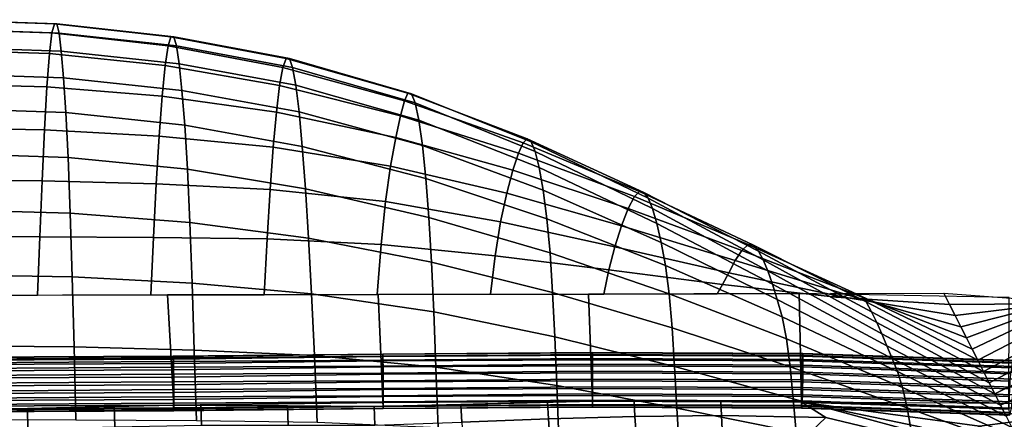
# Model space of a CAD drawing. Units: inches. Extents: x -15.9 to 15.8, y -13.6 to 18.1.
# Drawn here: x 0.3 to 4.7, y 16.3 to 18.1 of the extents above; entities that cross this region are included whole.
import ezdxf

# ---------------------------------------------------------------- set-up
doc = ezdxf.new("R2010")
doc.units = ezdxf.units.IN
doc.header["$MEASUREMENT"] = 0
doc.layers.add('Knoll Studio Chair Cushion', color=2, linetype='Continuous')
doc.layers.add('Knoll Studio Chair Trim', color=2, linetype='Continuous')

msp = doc.modelspace()

# ---------------------------------------------------------------- linework, layer by layer
at = {"layer": 'Knoll Studio Chair Cushion'}
for points in [[(-0.1121, 18.1429, 35.3354), (-0.1208, 18.1015, 35.9387), (0.4103, 18.0825, 35.9397), (0.4216, 18.1239, 35.3365)], [(-0.1033, 18.1424, 34.7283), (-0.1121, 18.1429, 35.3354), (0.4216, 18.1239, 35.3365), (0.4323, 18.1235, 34.7297)], [(-0.0946, 18.1004, 34.1214), (-0.1033, 18.1424, 34.7283), (0.4323, 18.1235, 34.7297), (0.4427, 18.0816, 34.1233)], [(-0.1295, 18.006, 36.5365), (0.3988, 17.9886, 36.5376), (0.4103, 18.0825, 35.9397), (-0.1208, 18.1015, 35.9387)], [(-0.0859, 18.0179, 33.5186), (-0.0946, 18.1004, 34.1214), (0.4427, 18.0816, 34.1233), (0.453, 17.9991, 33.5211)], [(0.4216, 18.1239, 35.3365), (0.4103, 18.0825, 35.9397), (0.9386, 18.0239, 35.9415), (0.952, 18.0653, 35.3387)], [(0.4323, 18.1235, 34.7297), (0.4216, 18.1239, 35.3365), (0.952, 18.0653, 35.3387), (0.9647, 18.0652, 34.7332)], [(0.4427, 18.0816, 34.1233), (0.4323, 18.1235, 34.7297), (0.9647, 18.0652, 34.7332), (0.977, 18.0236, 34.1284)], [(0.3988, 17.9886, 36.5376), (0.9248, 17.9345, 36.5394), (0.9386, 18.0239, 35.9415), (0.4103, 18.0825, 35.9397)], [(0.453, 17.9991, 33.5211), (0.4427, 18.0816, 34.1233), (0.977, 18.0236, 34.1284), (0.9892, 17.9415, 33.5278)], [(0.952, 18.0653, 35.3387), (0.9386, 18.0239, 35.9415), (1.4607, 17.9251, 35.9441), (1.4757, 17.9667, 35.3422)], [(0.9647, 18.0652, 34.7332), (0.952, 18.0653, 35.3387), (1.4757, 17.9667, 35.3422), (1.4906, 17.967, 34.7388)], [(0.977, 18.0236, 34.1284), (0.9647, 18.0652, 34.7332), (1.4906, 17.967, 34.7388), (1.5055, 17.926, 34.1368)], [(-0.138, 17.8516, 37.1281), (0.3876, 17.8379, 37.1292), (0.3988, 17.9886, 36.5376), (-0.1295, 18.006, 36.5365)], [(-0.0773, 17.8966, 32.9236), (-0.0859, 18.0179, 33.5186), (0.453, 17.9991, 33.5211), (0.4634, 17.8779, 32.9265)], [(0.9248, 17.9345, 36.5394), (1.4459, 17.843, 36.5419), (1.4607, 17.9251, 35.9441), (0.9386, 18.0239, 35.9415)], [(0.9892, 17.9415, 33.5278), (0.977, 18.0236, 34.1284), (1.5055, 17.926, 34.1368), (1.5203, 17.8445, 33.5389)], [(0.3876, 17.8379, 37.1292), (0.9114, 17.7948, 37.1308), (0.9248, 17.9345, 36.5394), (0.3988, 17.9886, 36.5376)], [(0.4634, 17.8779, 32.9265), (0.453, 17.9991, 33.5211), (0.9892, 17.9415, 33.5278), (1.0017, 17.8205, 32.9344)], [(2.0297, 17.8086, 35.3486), (1.4757, 17.9667, 35.3422), (1.4607, 17.9251, 35.9441), (2.0137, 17.7738, 35.9479)], [(2.0462, 17.8055, 34.7487), (1.4906, 17.967, 34.7388), (1.4757, 17.9667, 35.3422), (2.0297, 17.8086, 35.3486)], [(2.0629, 17.7642, 34.1505), (1.5055, 17.926, 34.1368), (1.4906, 17.967, 34.7388), (2.0462, 17.8055, 34.7487)], [(0.9114, 17.7948, 37.1308), (1.4313, 17.7219, 37.1331), (1.4459, 17.843, 36.5419), (0.9248, 17.9345, 36.5394)], [(1.0017, 17.8205, 32.9344), (0.9892, 17.9415, 33.5278), (1.5203, 17.8445, 33.5389), (1.5349, 17.724, 32.9476)], [(1.4459, 17.843, 36.5419), (1.9957, 17.7055, 36.5436), (2.0137, 17.7738, 35.9479), (1.4607, 17.9251, 35.9441)], [(2.0795, 17.6854, 33.556), (1.5203, 17.8445, 33.5389), (1.5055, 17.926, 34.1368), (2.0629, 17.7642, 34.1505)], [(-0.0688, 17.7388, 32.3397), (-0.0773, 17.8966, 32.9236), (0.4634, 17.8779, 32.9265), (0.4743, 17.72, 32.3427)], [(0.4743, 17.72, 32.3427), (0.4634, 17.8779, 32.9265), (1.0017, 17.8205, 32.9344), (1.0147, 17.6627, 32.3511)], [(-0.1463, 17.6502, 37.711), (0.3766, 17.6413, 37.7121), (0.3876, 17.8379, 37.1292), (-0.138, 17.8516, 37.1281)], [(0.3766, 17.6413, 37.7121), (0.8982, 17.6126, 37.7135), (0.9114, 17.7948, 37.1308), (0.3876, 17.8379, 37.1292)], [(1.4313, 17.7219, 37.1331), (1.9742, 17.607, 37.1331), (1.9957, 17.7055, 36.5436), (1.4459, 17.843, 36.5419)], [(2.0957, 17.5703, 32.9674), (1.5349, 17.724, 32.9476), (1.5203, 17.8445, 33.5389), (2.0795, 17.6854, 33.556)], [(0.8982, 17.6126, 37.7135), (1.4169, 17.5637, 37.7154), (1.4313, 17.7219, 37.1331), (0.9114, 17.7948, 37.1308)], [(1.0147, 17.6627, 32.3511), (1.0017, 17.8205, 32.9344), (1.5349, 17.724, 32.9476), (1.5494, 17.5664, 32.3651)], [(2.5722, 17.6005, 35.3584), (2.0297, 17.8086, 35.3486), (2.0137, 17.7738, 35.9479), (2.5544, 17.5829, 35.9524)], [(2.5903, 17.5874, 34.7633), (2.0462, 17.8055, 34.7487), (2.0297, 17.8086, 35.3486), (2.5722, 17.6005, 35.3584)], [(2.6084, 17.5438, 34.1693), (2.0629, 17.7642, 34.1505), (2.0462, 17.8055, 34.7487), (2.5903, 17.5874, 34.7633)], [(0.4743, 17.72, 32.3427), (0.4848, 17.5163, 31.7724), (-0.0605, 17.5338, 31.7697), (-0.0688, 17.7388, 32.3397)], [(1.9957, 17.7055, 36.5436), (2.5334, 17.5351, 36.5433), (2.5544, 17.5829, 35.9524), (2.0137, 17.7738, 35.9479)], [(2.6265, 17.4701, 33.5782), (2.0795, 17.6854, 33.556), (2.0629, 17.7642, 34.1505), (2.6084, 17.5438, 34.1693)], [(1.0147, 17.6627, 32.3511), (1.0272, 17.4632, 31.7802), (0.4848, 17.5163, 31.7724), (0.4743, 17.72, 32.3427)], [(1.4169, 17.5637, 37.7154), (1.9511, 17.4771, 37.7144), (1.9742, 17.607, 37.1331), (1.4313, 17.7219, 37.1331)], [(2.1113, 17.4207, 32.3862), (1.5494, 17.5664, 32.3651), (1.5349, 17.724, 32.9476), (2.0957, 17.5703, 32.9674)], [(1.9742, 17.607, 37.1331), (2.5075, 17.4581, 37.1293), (2.5334, 17.5351, 36.5433), (1.9957, 17.7055, 36.5436)], [(-0.1546, 17.4142, 38.2834), (0.3659, 17.4101, 38.2844), (0.3766, 17.6413, 37.7121), (-0.1463, 17.6502, 37.711)], [(1.5494, 17.5664, 32.3651), (1.5635, 17.374, 31.7932), (1.0272, 17.4632, 31.7802), (1.0147, 17.6627, 32.3511)], [(2.6443, 17.3675, 32.9921), (2.0957, 17.5703, 32.9674), (2.0795, 17.6854, 33.556), (2.6265, 17.4701, 33.5782)], [(0.3659, 17.4101, 38.2844), (0.8853, 17.3957, 38.2857), (0.8982, 17.6126, 37.7135), (0.3766, 17.6413, 37.7121)], [(0.8853, 17.3957, 38.2857), (1.4027, 17.3709, 38.2872), (1.4169, 17.5637, 37.7154), (0.8982, 17.6126, 37.7135)], [(1.9511, 17.4771, 37.7144), (2.4793, 17.3534, 37.7088), (2.5075, 17.4581, 37.1293), (1.9742, 17.607, 37.1331)], [(1.4027, 17.3709, 38.2872), (1.9282, 17.3151, 38.286), (1.9511, 17.4771, 37.7144), (1.4169, 17.5637, 37.7154)], [(2.125, 17.2427, 31.8137), (1.5635, 17.374, 31.7932), (1.5494, 17.5664, 32.3651), (2.1113, 17.4207, 32.3862)], [(2.6618, 17.2375, 32.4126), (2.1113, 17.4207, 32.3862), (2.0957, 17.5703, 32.9674), (2.6443, 17.3675, 32.9921)], [(2.5334, 17.5351, 36.5433), (3.0598, 17.3381, 36.5422), (3.0832, 17.3613, 35.9576), (2.5544, 17.5829, 35.9524)], [(3.1033, 17.3563, 35.3702), (2.5722, 17.6005, 35.3584), (2.5544, 17.5829, 35.9524), (3.0832, 17.3613, 35.9576)], [(3.1231, 17.3302, 34.7808), (2.5903, 17.5874, 34.7633), (2.5722, 17.6005, 35.3584), (3.1033, 17.3563, 35.3702)], [(3.1426, 17.2832, 34.1914), (2.6084, 17.5438, 34.1693), (2.5903, 17.5874, 34.7633), (3.1231, 17.3302, 34.7808)], [(0.4848, 17.5163, 31.7724), (0.4941, 17.2634, 31.2164), (-0.0524, 17.2774, 31.2142), (-0.0605, 17.5338, 31.7697)], [(1.0272, 17.4632, 31.7802), (1.0382, 17.2209, 31.2226), (0.4941, 17.2634, 31.2164), (0.4848, 17.5163, 31.7724)], [(2.5075, 17.4581, 37.1293), (3.0318, 17.284, 37.1236), (3.0598, 17.3381, 36.5422), (2.5334, 17.5351, 36.5433)], [(3.1621, 17.216, 33.6041), (2.6265, 17.4701, 33.5782), (2.6084, 17.5438, 34.1693), (3.1426, 17.2832, 34.1914)], [(1.9282, 17.3151, 38.286), (2.4513, 17.2231, 38.2804), (2.4793, 17.3534, 37.7088), (1.9511, 17.4771, 37.7144)], [(3.1817, 17.1295, 33.0208), (2.6443, 17.3675, 32.9921), (2.6265, 17.4701, 33.5782), (3.1621, 17.216, 33.6041)], [(1.5635, 17.374, 31.7932), (1.5774, 17.1496, 31.233), (1.0382, 17.2209, 31.2226), (1.0272, 17.4632, 31.7802)], [(2.4793, 17.3534, 37.7088), (3.0016, 17.2057, 37.7008), (3.0318, 17.284, 37.1236), (2.5075, 17.4581, 37.1293)], [(-0.1626, 17.1561, 38.8438), (0.3553, 17.1557, 38.8448), (0.3659, 17.4101, 38.2844), (-0.1546, 17.4142, 38.2834)], [(0.3553, 17.1557, 38.8448), (0.8726, 17.1523, 38.846), (0.8853, 17.3957, 38.2857), (0.3659, 17.4101, 38.2844)], [(0.8726, 17.1523, 38.846), (1.3889, 17.1459, 38.8472), (1.4027, 17.3709, 38.2872), (0.8853, 17.3957, 38.2857)], [(2.6768, 17.0817, 31.8409), (2.125, 17.2427, 31.8137), (2.1113, 17.4207, 32.3862), (2.6618, 17.2375, 32.4126)], [(1.3889, 17.1459, 38.8472), (1.9075, 17.1205, 38.8467), (1.9282, 17.3151, 38.286), (1.4027, 17.3709, 38.2872)], [(2.1367, 17.0405, 31.2514), (1.5774, 17.1496, 31.233), (1.5635, 17.374, 31.7932), (2.125, 17.2427, 31.8137)], [(2.4513, 17.2231, 38.2804), (2.9716, 17.1101, 38.2727), (3.0016, 17.2057, 37.7008), (2.4793, 17.3534, 37.7088)], [(3.2016, 17.0249, 32.4432), (2.6618, 17.2375, 32.4126), (2.6443, 17.3675, 32.9921), (3.1817, 17.1295, 33.0208)], [(3.0318, 17.284, 37.1236), (3.5487, 17.0934, 37.1183), (3.577, 17.1203, 36.5415), (3.0598, 17.3381, 36.5422)], [(3.0598, 17.3381, 36.5422), (3.577, 17.1203, 36.5415), (3.6021, 17.1172, 35.9632), (3.0832, 17.3613, 35.9576)], [(3.6245, 17.0898, 35.3826), (3.1033, 17.3563, 35.3702), (3.0832, 17.3613, 35.9576), (3.6021, 17.1172, 35.9632)], [(3.6461, 17.0509, 34.7994), (3.1231, 17.3302, 34.7808), (3.1033, 17.3563, 35.3702), (3.6245, 17.0898, 35.3826)], [(1.9075, 17.1205, 38.8467), (2.426, 17.0692, 38.8433), (2.4513, 17.2231, 38.2804), (1.9282, 17.3151, 38.286)], [(3.6673, 17.0008, 34.2154), (3.1426, 17.2832, 34.1914), (3.1231, 17.3302, 34.7808), (3.6461, 17.0509, 34.7994)], [(0.4941, 17.2634, 31.2164), (0.5026, 16.9725, 30.6742), (-0.0445, 16.9819, 30.6727), (-0.0524, 17.2774, 31.2142)], [(1.0382, 17.2209, 31.2226), (1.0483, 16.9439, 30.6785), (0.5026, 16.9725, 30.6742), (0.4941, 17.2634, 31.2164)], [(3.0016, 17.2057, 37.7008), (3.519, 17.0469, 37.6931), (3.5487, 17.0934, 37.1183), (3.0318, 17.284, 37.1236)], [(3.6884, 16.9403, 33.6324), (3.1621, 17.216, 33.6041), (3.1426, 17.2832, 34.1914), (3.6673, 17.0008, 34.2154)], [(1.5774, 17.1496, 31.233), (1.591, 16.8957, 30.6855), (1.0483, 16.9439, 30.6785), (1.0382, 17.2209, 31.2226)], [(2.688, 16.9018, 31.2779), (2.1367, 17.0405, 31.2514), (2.125, 17.2427, 31.8137), (2.6768, 17.0817, 31.8409)], [(2.426, 17.0692, 38.8433), (2.944, 17.0042, 38.8386), (2.9716, 17.1101, 38.2727), (2.4513, 17.2231, 38.2804)], [(3.2188, 16.8961, 31.8727), (2.6768, 17.0817, 31.8409), (2.6618, 17.2375, 32.4126), (3.2016, 17.0249, 32.4432)], [(2.9716, 17.1101, 38.2727), (3.4893, 16.9914, 38.2652), (3.519, 17.0469, 37.6931), (3.0016, 17.2057, 37.7008)], [(3.7099, 16.87, 33.0524), (3.1817, 17.1295, 33.0208), (3.1621, 17.216, 33.6041), (3.6884, 16.9403, 33.6324)], [(-0.1705, 16.8885, 39.391), (0.3447, 16.8895, 39.3922), (0.3553, 17.1557, 38.8448), (-0.1626, 17.1561, 38.8438)], [(0.3447, 16.8895, 39.3922), (0.86, 16.8906, 39.3934), (0.8726, 17.1523, 38.846), (0.3553, 17.1557, 38.8448)], [(0.86, 16.8906, 39.3934), (1.3753, 16.8917, 39.3945), (1.3889, 17.1459, 38.8472), (0.8726, 17.1523, 38.846)], [(1.3753, 16.8917, 39.3945), (1.8906, 16.8927, 39.3957), (1.9075, 17.1205, 38.8467), (1.3889, 17.1459, 38.8472)], [(2.147, 16.814, 30.7003), (1.591, 16.8957, 30.6855), (1.5774, 17.1496, 31.233), (2.1367, 17.0405, 31.2514)], [(1.8906, 16.8927, 39.3957), (2.4059, 16.8938, 39.3968), (2.426, 17.0692, 38.8433), (1.9075, 17.1205, 38.8467)], [(2.944, 17.0042, 38.8386), (3.4612, 16.9375, 38.834), (3.4893, 16.9914, 38.2652), (2.9716, 17.1101, 38.2727)], [(3.7323, 16.791, 32.4768), (3.2016, 17.0249, 32.4432), (3.1817, 17.1295, 33.0208), (3.7099, 16.87, 33.0524)], [(3.5487, 17.0934, 37.1183), (4.0607, 16.8944, 37.1155), (4.088, 16.8873, 36.5424), (3.577, 17.1203, 36.5415)], [(3.577, 17.1203, 36.5415), (4.088, 16.8873, 36.5424), (4.114, 16.8588, 35.9692), (3.6021, 17.1172, 35.9632)], [(4.1384, 16.8143, 35.3944), (3.6245, 17.0898, 35.3826), (3.6021, 17.1172, 35.9632), (4.114, 16.8588, 35.9692)], [(2.4059, 16.8938, 39.3968), (2.9212, 16.8949, 39.398), (2.944, 17.0042, 38.8386), (2.426, 17.0692, 38.8433)], [(3.2316, 16.7404, 31.3097), (2.688, 16.9018, 31.2779), (2.6768, 17.0817, 31.8409), (3.2188, 16.8961, 31.8727)], [(3.519, 17.0469, 37.6931), (4.0328, 16.8894, 37.6881), (4.0607, 16.8944, 37.1155), (3.5487, 17.0934, 37.1183)], [(4.1621, 16.766, 34.8174), (3.6461, 17.0509, 34.7994), (3.6245, 17.0898, 35.3826), (4.1384, 16.8143, 35.3944)], [(2.6973, 16.7, 30.7244), (2.147, 16.814, 30.7003), (2.1367, 17.0405, 31.2514), (2.688, 16.9018, 31.2779)], [(3.7524, 16.6908, 31.9074), (3.2188, 16.8961, 31.8727), (3.2016, 17.0249, 32.4432), (3.7323, 16.791, 32.4768)], [(3.4893, 16.9914, 38.2652), (4.0048, 16.8818, 38.26), (4.0328, 16.8894, 37.6881), (3.519, 17.0469, 37.6931)], [(4.1853, 16.7143, 34.2395), (3.6673, 17.0008, 34.2154), (3.6461, 17.0509, 34.7994), (4.1621, 16.766, 34.8174)], [(0.5026, 16.9725, 30.6742), (0.511, 16.6549, 30.1453), (-0.0367, 16.6597, 30.1445), (-0.0445, 16.9819, 30.6727)], [(2.9212, 16.8949, 39.398), (3.4365, 16.8959, 39.3991), (3.4612, 16.9375, 38.834), (2.944, 17.0042, 38.8386)], [(3.4612, 16.9375, 38.834), (3.9776, 16.8812, 38.8308), (4.0048, 16.8818, 38.26), (3.4893, 16.9914, 38.2652)], [(4.2084, 16.6596, 33.6618), (3.6884, 16.9403, 33.6324), (3.6673, 17.0008, 34.2154), (4.1853, 16.7143, 34.2395)], [(1.0483, 16.9439, 30.6785), (1.0581, 16.6401, 30.1475), (0.511, 16.6549, 30.1453), (0.5026, 16.9725, 30.6742)], [(1.591, 16.8957, 30.6855), (1.6042, 16.6151, 30.1512), (1.0581, 16.6401, 30.1475), (1.0483, 16.9439, 30.6785)], [(3.4365, 16.8959, 39.3991), (3.9517, 16.897, 39.4003), (3.9776, 16.8812, 38.8308), (3.4612, 16.9375, 38.834)], [(4.232, 16.6023, 33.0857), (3.7099, 16.87, 33.0524), (3.6884, 16.9403, 33.6324), (4.2084, 16.6596, 33.6618)], [(0.0111, 16.3673, 39.5203), (0.9651, 16.3899, 39.4961), (0.9361, 16.8908, 39.3935), (-0.0217, 16.8888, 39.3914)], [(0.9651, 16.3899, 39.4961), (1.9178, 16.3834, 39.5328), (1.8938, 16.8927, 39.3957), (0.9361, 16.8908, 39.3935)], [(2.1571, 16.5626, 30.1615), (1.6042, 16.6151, 30.1512), (1.591, 16.8957, 30.6855), (2.147, 16.814, 30.7003)], [(1.9178, 16.3834, 39.5328), (2.8697, 16.4073, 39.5103), (2.8516, 16.8947, 39.3978), (1.8938, 16.8927, 39.3957)], [(3.2421, 16.5646, 30.7538), (2.6973, 16.7, 30.7244), (2.688, 16.9018, 31.2779), (3.2316, 16.7404, 31.3097)], [(2.8697, 16.4073, 39.5103), (3.8194, 16.4029, 39.5055), (3.8094, 16.8967, 39.4), (2.8516, 16.8947, 39.3978)], [(3.7684, 16.5632, 31.3437), (3.2316, 16.7404, 31.3097), (3.2188, 16.8961, 31.8727), (3.7524, 16.6908, 31.9074)], [(3.8194, 16.4029, 39.5055), (4.763, 16.371, 39.4706), (4.7646, 16.8788, 39.3807), (3.8094, 16.8967, 39.4)], [(3.9517, 16.897, 39.4003), (4.467, 16.8981, 39.4014), (4.4929, 16.8473, 38.8304), (3.9776, 16.8812, 38.8308)], [(4.0048, 16.8818, 38.26), (4.5188, 16.7965, 38.2594), (4.5446, 16.7457, 37.6883), (4.0328, 16.8894, 37.6881)], [(4.0328, 16.8894, 37.6881), (4.5446, 16.7457, 37.6883), (4.5705, 16.6949, 37.1173), (4.0607, 16.8944, 37.1155)], [(4.0607, 16.8944, 37.1155), (4.5705, 16.6949, 37.1173), (4.5963, 16.6441, 36.5463), (4.088, 16.8873, 36.5424)], [(4.088, 16.8873, 36.5424), (4.5963, 16.6441, 36.5463), (4.6222, 16.5933, 35.9752), (4.114, 16.8588, 35.9692)], [(4.876, 16.8683, 39.3692), (4.9032, 16.8505, 38.8031), (4.4929, 16.8473, 38.8304), (4.467, 16.8981, 39.4014)], [(4.2565, 16.5431, 32.5124), (3.7323, 16.791, 32.4768), (3.7099, 16.87, 33.0524), (4.232, 16.6023, 33.0857)], [(3.9776, 16.8812, 38.8308), (4.4929, 16.8473, 38.8304), (4.5188, 16.7965, 38.2594), (4.0048, 16.8818, 38.26)], [(4.6481, 16.5424, 35.4042), (4.1384, 16.8143, 35.3944), (4.114, 16.8588, 35.9692), (4.6222, 16.5933, 35.9752)], [(4.9032, 16.8505, 38.8031), (4.9297, 16.8473, 38.2368), (4.5188, 16.7965, 38.2594), (4.4929, 16.8473, 38.8304)], [(4.9297, 16.8473, 38.2368), (4.956, 16.8502, 37.67), (4.5446, 16.7457, 37.6883), (4.5188, 16.7965, 38.2594)], [(4.956, 16.8502, 37.67), (4.9823, 16.8504, 37.1024), (4.5705, 16.6949, 37.1173), (4.5446, 16.7457, 37.6883)], [(4.9823, 16.8504, 37.1024), (5.009, 16.8393, 36.5338), (4.5963, 16.6441, 36.5463), (4.5705, 16.6949, 37.1173)], [(2.7064, 16.4784, 30.1806), (2.1571, 16.5626, 30.1615), (2.147, 16.814, 30.7003), (2.6973, 16.7, 30.7244)], [(4.6739, 16.4916, 34.8332), (4.1621, 16.766, 34.8174), (4.1384, 16.8143, 35.3944), (4.6481, 16.5424, 35.4042)], [(5.009, 16.8393, 36.5338), (5.0367, 16.8085, 35.964), (4.6222, 16.5933, 35.9752), (4.5963, 16.6441, 36.5463)], [(5.0367, 16.8085, 35.964), (5.0665, 16.7619, 35.3932), (4.6481, 16.5424, 35.4042), (4.6222, 16.5933, 35.9752)], [(4.2797, 16.47, 31.943), (3.7524, 16.6908, 31.9074), (3.7323, 16.791, 32.4768), (4.2565, 16.5431, 32.5124)], [(4.6998, 16.4408, 34.2621), (4.1853, 16.7143, 34.2395), (4.1621, 16.766, 34.8174), (4.6739, 16.4916, 34.8332)], [(5.0665, 16.7619, 35.3932), (5.0987, 16.7101, 34.8222), (4.6739, 16.4916, 34.8332), (4.6481, 16.5424, 35.4042)], [(3.7823, 16.4186, 30.7847), (3.2421, 16.5646, 30.7538), (3.2316, 16.7404, 31.3097), (3.7684, 16.5632, 31.3437)], [(4.7256, 16.39, 33.6911), (4.2084, 16.6596, 33.6618), (4.1853, 16.7143, 34.2395), (4.6998, 16.4408, 34.2621)], [(5.0987, 16.7101, 34.8222), (5.1322, 16.6542, 34.2512), (4.6998, 16.4408, 34.2621), (4.6739, 16.4916, 34.8332)], [(3.2524, 16.3754, 30.2044), (2.7064, 16.4784, 30.1806), (2.6973, 16.7, 30.7244), (3.2421, 16.5646, 30.7538)], [(4.3002, 16.3767, 31.3771), (3.7684, 16.5632, 31.3437), (3.7524, 16.6908, 31.9074), (4.2797, 16.47, 31.943)], [(0.511, 16.6549, 30.1453), (0.5195, 16.3216, 29.6286), (-0.0291, 16.323, 29.6283), (-0.0367, 16.6597, 30.1445)], [(1.0581, 16.6401, 30.1475), (1.0682, 16.3174, 29.6292), (0.5195, 16.3216, 29.6286), (0.511, 16.6549, 30.1453)], [(1.6042, 16.6151, 30.1512), (1.6171, 16.3103, 29.6303), (1.0682, 16.3174, 29.6292), (1.0581, 16.6401, 30.1475)], [(4.7515, 16.3392, 33.12), (4.232, 16.6023, 33.0857), (4.2084, 16.6596, 33.6618), (4.7256, 16.39, 33.6911)], [(5.1322, 16.6542, 34.2512), (5.1657, 16.5953, 33.6806), (4.7256, 16.39, 33.6911), (4.6998, 16.4408, 34.2621)], [(2.1678, 16.2861, 29.6356), (1.6171, 16.3103, 29.6303), (1.6042, 16.6151, 30.1512), (2.1571, 16.5626, 30.1615)], [(4.7774, 16.2884, 32.549), (4.2565, 16.5431, 32.5124), (4.232, 16.6023, 33.0857), (4.7515, 16.3392, 33.12)], [(5.1657, 16.5953, 33.6806), (5.1978, 16.5346, 33.1108), (4.7515, 16.3392, 33.12), (4.7256, 16.39, 33.6911)], [(2.7169, 16.2389, 29.6468), (2.1678, 16.2861, 29.6356), (2.1571, 16.5626, 30.1615), (2.7064, 16.4784, 30.1806)], [(3.7961, 16.267, 30.229), (3.2524, 16.3754, 30.2044), (3.2421, 16.5646, 30.7538), (3.7823, 16.4186, 30.7847)], [(4.3194, 16.2723, 30.8133), (3.7823, 16.4186, 30.7847), (3.7684, 16.5632, 31.3437), (4.3002, 16.3767, 31.3771)], [(4.8032, 16.2376, 31.978), (4.2797, 16.47, 31.943), (4.2565, 16.5431, 32.5124), (4.7774, 16.2884, 32.549)], [(3.2647, 16.1796, 29.661), (2.7169, 16.2389, 29.6468), (2.7064, 16.4784, 30.1806), (3.2524, 16.3754, 30.2044)], [(4.8291, 16.1868, 31.4069), (4.3002, 16.3767, 31.3771), (4.2797, 16.47, 31.943), (4.8032, 16.2376, 31.978)], [(2.2701, 16.3925, 39.5241), (1.8758, 16.3832, 39.5323), (1.88, 16.299, 39.3493), (2.2744, 16.3124, 39.3414)], [(2.6644, 16.4022, 39.5151), (2.2701, 16.3925, 39.5241), (2.2744, 16.3124, 39.3414), (2.6685, 16.3268, 39.3326)], [(3.0588, 16.407, 39.509), (2.6644, 16.4022, 39.5151), (2.6685, 16.3268, 39.3326), (3.0625, 16.3373, 39.3267)], [(3.4533, 16.4046, 39.5073), (3.0588, 16.407, 39.509), (3.0625, 16.3373, 39.3267), (3.4563, 16.3416, 39.325)], [(3.8194, 16.4029, 39.5055), (3.4533, 16.4046, 39.5073), (3.4563, 16.3416, 39.325), (3.9314, 16.3336, 39.3148)], [(4.3385, 16.166, 30.2505), (3.7961, 16.267, 30.229), (3.7823, 16.4186, 30.7847), (4.3194, 16.2723, 30.8133)], [(4.366, 16.2888, 39.229), (3.8194, 16.4029, 39.5055), (3.9314, 16.3336, 39.3148), (4.2846, 16.2487, 39.1052)], [(4.4193, 16.109, 38.7514), (4.6292, 16.2932, 39.2659), (3.8194, 16.4029, 39.5055), (4.366, 16.2888, 39.229)], [(3.8194, 16.4029, 39.5055), (4.6292, 16.2932, 39.2659), (5.1468, 16.3605, 39.4069), (4.7629, 16.3971, 39.4465)], [(0.299, 16.374, 39.513), (-0.0953, 16.3677, 39.5208), (-0.094, 16.2737, 39.339), (0.3011, 16.2802, 39.3314)], [(0.6933, 16.3837, 39.5025), (0.299, 16.374, 39.513), (0.3011, 16.2802, 39.3314), (0.6961, 16.2907, 39.3212)], [(1.0875, 16.3893, 39.5004), (0.6933, 16.3837, 39.5025), (0.6961, 16.2907, 39.3212), (1.0909, 16.2982, 39.319)], [(1.4817, 16.3865, 39.5157), (1.0875, 16.3893, 39.5004), (1.0909, 16.2982, 39.319), (1.4856, 16.2985, 39.3335)], [(1.8758, 16.3832, 39.5323), (1.4817, 16.3865, 39.5157), (1.4856, 16.2985, 39.3335), (1.88, 16.299, 39.3493)], [(3.8119, 16.1186, 29.6755), (3.2647, 16.1796, 29.661), (3.2524, 16.3754, 30.2044), (3.7961, 16.267, 30.229)], [(4.855, 16.136, 30.8359), (4.3194, 16.2723, 30.8133), (4.3002, 16.3767, 31.3771), (4.8291, 16.1868, 31.4069)], [(4.7347, 16.2352, 39.1003), (5.1901, 16.2574, 39.2129), (5.1468, 16.3605, 39.4069), (4.6292, 16.2932, 39.2659)], [(2.6685, 16.3268, 39.3326), (2.2744, 16.3124, 39.3414), (2.2811, 16.2043, 39.1577), (2.6746, 16.2314, 39.1498)], [(3.0625, 16.3373, 39.3267), (2.6685, 16.3268, 39.3326), (2.6746, 16.2314, 39.1498), (3.0674, 16.2568, 39.1443)], [(3.4563, 16.3416, 39.325), (3.0625, 16.3373, 39.3267), (3.0674, 16.2568, 39.1443), (3.4593, 16.2785, 39.1426)], [(3.9314, 16.3336, 39.3148), (3.4563, 16.3416, 39.325), (3.4593, 16.2785, 39.1426), (3.8654, 16.2704, 39.1304)], [(4.2846, 16.2487, 39.1052), (3.9314, 16.3336, 39.3148), (3.8654, 16.2704, 39.1304), (4.1659, 16.198, 38.9515)]]:
    msp.add_3dface(points, dxfattribs=at)
at = {"layer": 'Knoll Studio Chair Trim'}
for points in [[(0.9626, 16.6129, 39.5842), (0.9624, 16.6048, 39.6187), (1.915, 16.6125, 39.6328), (1.9152, 16.6219, 39.5985)], [(0.9629, 16.611, 39.5486), (0.9626, 16.6129, 39.5842), (1.9152, 16.6219, 39.5985), (1.9155, 16.6213, 39.5629)], [(0.9633, 16.5992, 39.5151), (0.9629, 16.611, 39.5486), (1.9155, 16.6213, 39.5629), (1.9159, 16.6106, 39.529)], [(2.8693, 16.6195, 39.6376), (1.915, 16.6125, 39.6328), (1.9149, 16.5938, 39.663), (2.8693, 16.6012, 39.6681)], [(2.8694, 16.6284, 39.6032), (1.9152, 16.6219, 39.5985), (1.915, 16.6125, 39.6328), (2.8693, 16.6195, 39.6376)], [(2.8694, 16.6273, 39.5677), (1.9155, 16.6213, 39.5629), (1.9152, 16.6219, 39.5985), (2.8694, 16.6284, 39.6032)], [(2.8694, 16.6162, 39.5339), (1.9159, 16.6106, 39.529), (1.9155, 16.6213, 39.5629), (2.8694, 16.6273, 39.5677)], [(1.9159, 16.6106, 39.529), (2.8694, 16.6162, 39.5339), (2.8695, 16.596, 39.5046), (1.9163, 16.5909, 39.4994)], [(3.8256, 16.6242, 39.598), (2.8694, 16.6284, 39.6032), (2.8693, 16.6195, 39.6376), (3.8262, 16.6153, 39.6324)], [(3.8262, 16.6153, 39.6324), (2.8693, 16.6195, 39.6376), (2.8693, 16.6012, 39.6681), (3.8265, 16.5971, 39.6629)], [(3.8248, 16.623, 39.5624), (2.8694, 16.6273, 39.5677), (2.8694, 16.6284, 39.6032), (3.8256, 16.6242, 39.598)], [(3.8239, 16.6118, 39.5287), (2.8694, 16.6162, 39.5339), (2.8694, 16.6273, 39.5677), (3.8248, 16.623, 39.5624)], [(2.8694, 16.6162, 39.5339), (3.8239, 16.6118, 39.5287), (3.8229, 16.5916, 39.4994), (2.8695, 16.596, 39.5046)], [(3.8239, 16.6118, 39.5287), (3.8248, 16.623, 39.5624), (4.781, 16.5906, 39.5271), (4.778, 16.5796, 39.4934)], [(3.8248, 16.623, 39.5624), (3.8256, 16.6242, 39.598), (4.7836, 16.5918, 39.5625), (4.781, 16.5906, 39.5271)], [(3.8256, 16.6242, 39.598), (3.8262, 16.6153, 39.6324), (4.7854, 16.5829, 39.5969), (4.7836, 16.5918, 39.5625)], [(0.9626, 16.6129, 39.5842), (0.0108, 16.6075, 39.5795), (0.0108, 16.599, 39.614), (0.9624, 16.6048, 39.6187)], [(0.9629, 16.611, 39.5486), (0.0108, 16.6058, 39.544), (0.0108, 16.6075, 39.5795), (0.9626, 16.6129, 39.5842)], [(0.9633, 16.5992, 39.5151), (0.0109, 16.5943, 39.5104), (0.0108, 16.6058, 39.544), (0.9629, 16.611, 39.5486)], [(0.9624, 16.6048, 39.6187), (0.0108, 16.599, 39.614), (0.0108, 16.5811, 39.6448), (0.9623, 16.5872, 39.6496)], [(0.9623, 16.5872, 39.6496), (0.0108, 16.5811, 39.6448), (0.0108, 16.5553, 39.6692), (0.9623, 16.5616, 39.6743)], [(0.0109, 16.5943, 39.5104), (0.9633, 16.5992, 39.5151), (0.9637, 16.5784, 39.4862), (0.0109, 16.5737, 39.4813)], [(0.0109, 16.5737, 39.4813), (0.9637, 16.5784, 39.4862), (0.9641, 16.5503, 39.4644), (0.011, 16.5459, 39.4592)], [(0.9624, 16.6048, 39.6187), (0.9623, 16.5872, 39.6496), (1.9149, 16.5938, 39.663), (1.915, 16.6125, 39.6328)], [(0.9623, 16.5872, 39.6496), (0.9623, 16.5616, 39.6743), (1.9149, 16.5674, 39.6867), (1.9149, 16.5938, 39.663)], [(0.9637, 16.5784, 39.4862), (0.9633, 16.5992, 39.5151), (1.9159, 16.6106, 39.529), (1.9163, 16.5909, 39.4994)], [(0.9641, 16.5503, 39.4644), (0.9637, 16.5784, 39.4862), (1.9163, 16.5909, 39.4994), (1.9167, 16.5636, 39.4766)], [(2.8693, 16.6012, 39.6681), (1.9149, 16.5938, 39.663), (1.9149, 16.5674, 39.6867), (2.8693, 16.5751, 39.6922)], [(2.8693, 16.5751, 39.6922), (1.9149, 16.5674, 39.6867), (1.915, 16.5353, 39.702), (2.8694, 16.5433, 39.7079)], [(1.9163, 16.5909, 39.4994), (2.8695, 16.596, 39.5046), (2.8695, 16.5684, 39.4821), (1.9167, 16.5636, 39.4766)], [(3.8265, 16.5971, 39.6629), (2.8693, 16.6012, 39.6681), (2.8693, 16.5751, 39.6922), (3.8265, 16.5711, 39.687)], [(3.8265, 16.5711, 39.687), (2.8693, 16.5751, 39.6922), (2.8694, 16.5433, 39.7079), (3.8262, 16.5393, 39.7029)], [(2.8695, 16.596, 39.5046), (3.8229, 16.5916, 39.4994), (3.8219, 16.564, 39.477), (2.8695, 16.5684, 39.4821)], [(3.8219, 16.564, 39.477), (3.8229, 16.5916, 39.4994), (4.7746, 16.5594, 39.4642), (4.7713, 16.5319, 39.4419)], [(3.8229, 16.5916, 39.4994), (3.8239, 16.6118, 39.5287), (4.778, 16.5796, 39.4934), (4.7746, 16.5594, 39.4642)], [(3.8262, 16.6153, 39.6324), (3.8265, 16.5971, 39.6629), (4.7864, 16.5646, 39.6274), (4.7854, 16.5829, 39.5969)], [(3.8265, 16.5971, 39.6629), (3.8265, 16.5711, 39.687), (4.7864, 16.5386, 39.6515), (4.7864, 16.5646, 39.6274)], [(0.9623, 16.5616, 39.6743), (0.0108, 16.5553, 39.6692), (0.0108, 16.5237, 39.6854), (0.9624, 16.5301, 39.6907)], [(0.9624, 16.5301, 39.6907), (0.0108, 16.5237, 39.6854), (0.0108, 16.4888, 39.692), (0.9626, 16.4952, 39.6976)], [(0.011, 16.5459, 39.4592), (0.9641, 16.5503, 39.4644), (0.9644, 16.5172, 39.4514), (0.0111, 16.5129, 39.4459)], [(0.9623, 16.5616, 39.6743), (0.9624, 16.5301, 39.6907), (1.915, 16.5353, 39.702), (1.9149, 16.5674, 39.6867)], [(0.9624, 16.5301, 39.6907), (0.9626, 16.4952, 39.6976), (1.9153, 16.5002, 39.7077), (1.915, 16.5353, 39.702)], [(0.9644, 16.5172, 39.4514), (0.9641, 16.5503, 39.4644), (1.9167, 16.5636, 39.4766), (1.9171, 16.531, 39.4624)], [(0.9647, 16.4818, 39.4481), (0.9644, 16.5172, 39.4514), (1.9171, 16.531, 39.4624), (1.9175, 16.4957, 39.4579)], [(2.8694, 16.5433, 39.7079), (1.915, 16.5353, 39.702), (1.9153, 16.5002, 39.7077), (2.8694, 16.5082, 39.7141)], [(1.9167, 16.5636, 39.4766), (2.8695, 16.5684, 39.4821), (2.8696, 16.5356, 39.4683), (1.9171, 16.531, 39.4624)], [(2.8696, 16.5003, 39.4644), (1.9175, 16.4957, 39.4579), (1.9171, 16.531, 39.4624), (2.8696, 16.5356, 39.4683)], [(3.8262, 16.5393, 39.7029), (2.8694, 16.5433, 39.7079), (2.8694, 16.5082, 39.7141), (3.8257, 16.5043, 39.7091)], [(2.8695, 16.5684, 39.4821), (3.8219, 16.564, 39.477), (3.821, 16.5312, 39.4633), (2.8696, 16.5356, 39.4683)], [(3.8202, 16.4958, 39.4594), (2.8696, 16.5003, 39.4644), (2.8696, 16.5356, 39.4683), (3.821, 16.5312, 39.4633)], [(3.8202, 16.4958, 39.4594), (3.821, 16.5312, 39.4633), (4.7682, 16.4991, 39.4283), (4.7657, 16.4638, 39.4244)], [(3.821, 16.5312, 39.4633), (3.8219, 16.564, 39.477), (4.7713, 16.5319, 39.4419), (4.7682, 16.4991, 39.4283)], [(3.8262, 16.5393, 39.7029), (3.8257, 16.5043, 39.7091), (4.7836, 16.4718, 39.6736), (4.7855, 16.5068, 39.6674)], [(3.8265, 16.5711, 39.687), (3.8262, 16.5393, 39.7029), (4.7855, 16.5068, 39.6674), (4.7864, 16.5386, 39.6515)], [(0.9626, 16.4952, 39.6976), (0.0108, 16.4888, 39.692), (0.0108, 16.4534, 39.6884), (0.9629, 16.4598, 39.6944)], [(0.9647, 16.4818, 39.4481), (0.0111, 16.4775, 39.4424), (0.0111, 16.5129, 39.4459), (0.9644, 16.5172, 39.4514)], [(0.965, 16.4469, 39.455), (0.0111, 16.4426, 39.449), (0.0111, 16.4775, 39.4424), (0.9647, 16.4818, 39.4481)], [(0.9626, 16.4952, 39.6976), (0.9629, 16.4598, 39.6944), (1.9156, 16.4649, 39.7032), (1.9153, 16.5002, 39.7077)], [(0.965, 16.4469, 39.455), (0.9647, 16.4818, 39.4481), (1.9175, 16.4957, 39.4579), (1.9177, 16.4606, 39.4636)], [(2.8694, 16.5082, 39.7141), (1.9153, 16.5002, 39.7077), (1.9156, 16.4649, 39.7032), (2.8694, 16.4729, 39.7101)], [(2.8696, 16.4653, 39.4705), (1.9177, 16.4606, 39.4636), (1.9175, 16.4957, 39.4579), (2.8696, 16.5003, 39.4644)], [(3.8257, 16.5043, 39.7091), (2.8694, 16.5082, 39.7141), (2.8694, 16.4729, 39.7101), (3.8249, 16.4689, 39.7051)], [(3.8197, 16.4608, 39.4656), (2.8696, 16.4653, 39.4705), (2.8696, 16.5003, 39.4644), (3.8202, 16.4958, 39.4594)], [(3.8197, 16.4608, 39.4656), (3.8202, 16.4958, 39.4594), (4.7657, 16.4638, 39.4244), (4.7639, 16.4289, 39.4307)], [(4.7836, 16.4718, 39.6736), (3.8257, 16.5043, 39.7091), (3.8249, 16.4689, 39.7051), (4.7811, 16.4365, 39.6698)], [(0.9629, 16.4598, 39.6944), (0.0108, 16.4534, 39.6884), (0.0109, 16.4204, 39.6751), (0.9633, 16.4267, 39.6813)], [(0.9651, 16.4154, 39.4715), (0.0111, 16.4109, 39.4651), (0.0111, 16.4426, 39.449), (0.965, 16.4469, 39.455)], [(0.9629, 16.4598, 39.6944), (0.9633, 16.4267, 39.6813), (1.916, 16.4323, 39.689), (1.9156, 16.4649, 39.7032)], [(0.9651, 16.4154, 39.4715), (0.965, 16.4469, 39.455), (1.9177, 16.4606, 39.4636), (1.9178, 16.4285, 39.4789)], [(2.8694, 16.4729, 39.7101), (1.9156, 16.4649, 39.7032), (1.916, 16.4323, 39.689), (2.8695, 16.4401, 39.6963)], [(2.8695, 16.4401, 39.6963), (1.916, 16.4323, 39.689), (1.9164, 16.4051, 39.6662), (2.8695, 16.4125, 39.6738)], [(2.8697, 16.4334, 39.4862), (1.9178, 16.4285, 39.4789), (1.9177, 16.4606, 39.4636), (2.8696, 16.4653, 39.4705)], [(3.8249, 16.4689, 39.7051), (2.8694, 16.4729, 39.7101), (2.8695, 16.4401, 39.6963), (3.824, 16.4361, 39.6914)], [(3.824, 16.4361, 39.6914), (2.8695, 16.4401, 39.6963), (2.8695, 16.4125, 39.6738), (3.823, 16.4085, 39.669)], [(3.8194, 16.429, 39.4814), (2.8697, 16.4334, 39.4862), (2.8696, 16.4653, 39.4705), (3.8197, 16.4608, 39.4656)], [(3.8194, 16.429, 39.4814), (3.8197, 16.4608, 39.4656), (4.7639, 16.4289, 39.4307), (4.7629, 16.3971, 39.4465)], [(4.7811, 16.4365, 39.6698), (3.8249, 16.4689, 39.7051), (3.824, 16.4361, 39.6914), (4.778, 16.4038, 39.6561)], [(0.9633, 16.4267, 39.6813), (0.0109, 16.4204, 39.6751), (0.0109, 16.3925, 39.653), (0.9637, 16.3986, 39.6595)], [(0.9637, 16.3986, 39.6595), (0.0109, 16.3925, 39.653), (0.011, 16.372, 39.624), (0.964, 16.3778, 39.6306)], [(0.9651, 16.3899, 39.4961), (0.0111, 16.3851, 39.4896), (0.0111, 16.4109, 39.4651), (0.9651, 16.4154, 39.4715)], [(0.9633, 16.4267, 39.6813), (0.9637, 16.3986, 39.6595), (1.9164, 16.4051, 39.6662), (1.916, 16.4323, 39.689)], [(0.9637, 16.3986, 39.6595), (0.964, 16.3778, 39.6306), (1.9168, 16.3853, 39.6366), (1.9164, 16.4051, 39.6662)], [(0.9649, 16.3723, 39.527), (0.9651, 16.3899, 39.4961), (1.9179, 16.4021, 39.5026), (1.9178, 16.3834, 39.5328)], [(0.9651, 16.3899, 39.4961), (0.9651, 16.4154, 39.4715), (1.9178, 16.4285, 39.4789), (1.9179, 16.4021, 39.5026)], [(2.8695, 16.4125, 39.6738), (1.9164, 16.4051, 39.6662), (1.9168, 16.3853, 39.6366), (2.8696, 16.3923, 39.6445)], [(2.8696, 16.3923, 39.6445), (1.9168, 16.3853, 39.6366), (1.9172, 16.3747, 39.6026), (2.8696, 16.3812, 39.6107)], [(2.8697, 16.4073, 39.5103), (1.9179, 16.4021, 39.5026), (1.9178, 16.4285, 39.4789), (2.8697, 16.4334, 39.4862)], [(2.8697, 16.389, 39.5408), (1.9178, 16.3834, 39.5328), (1.9179, 16.4021, 39.5026), (2.8697, 16.4073, 39.5103)], [(3.823, 16.4085, 39.669), (2.8695, 16.4125, 39.6738), (2.8696, 16.3923, 39.6445), (3.822, 16.3882, 39.6398)], [(3.822, 16.3882, 39.6398), (2.8696, 16.3923, 39.6445), (2.8696, 16.3812, 39.6107), (3.821, 16.3771, 39.606)], [(3.8194, 16.4029, 39.5055), (2.8697, 16.4073, 39.5103), (2.8697, 16.4334, 39.4862), (3.8194, 16.429, 39.4814)], [(3.8197, 16.3847, 39.5361), (2.8697, 16.389, 39.5408), (2.8697, 16.4073, 39.5103), (3.8194, 16.4029, 39.5055)], [(3.8194, 16.4029, 39.5055), (3.8194, 16.429, 39.4814), (4.7629, 16.3971, 39.4465), (4.763, 16.371, 39.4706)], [(3.8197, 16.3847, 39.5361), (3.8194, 16.4029, 39.5055), (4.763, 16.371, 39.4706), (4.7639, 16.3528, 39.5011)], [(3.822, 16.3882, 39.6398), (4.7714, 16.3561, 39.6046), (4.7747, 16.3762, 39.6338), (3.823, 16.4085, 39.669)], [(3.823, 16.4085, 39.669), (4.7747, 16.3762, 39.6338), (4.778, 16.4038, 39.6561), (3.824, 16.4361, 39.6914)], [(0.964, 16.3778, 39.6306), (0.011, 16.372, 39.624), (0.011, 16.3604, 39.5903), (0.9644, 16.366, 39.5971)], [(0.9644, 16.366, 39.5971), (0.011, 16.3604, 39.5903), (0.0111, 16.3588, 39.5548), (0.9647, 16.3641, 39.5616)], [(0.9649, 16.3723, 39.527), (0.0111, 16.3673, 39.5203), (0.0111, 16.3851, 39.4896), (0.9651, 16.3899, 39.4961)], [(0.9647, 16.3641, 39.5616), (0.0111, 16.3588, 39.5548), (0.0111, 16.3673, 39.5203), (0.9649, 16.3723, 39.527)], [(0.964, 16.3778, 39.6306), (0.9644, 16.366, 39.5971), (1.9172, 16.3747, 39.6026), (1.9168, 16.3853, 39.6366)], [(0.9644, 16.366, 39.5971), (0.9647, 16.3641, 39.5616), (1.9175, 16.374, 39.5671), (1.9172, 16.3747, 39.6026)], [(0.9647, 16.3641, 39.5616), (0.9649, 16.3723, 39.527), (1.9178, 16.3834, 39.5328), (1.9175, 16.374, 39.5671)], [(2.8696, 16.3812, 39.6107), (1.9172, 16.3747, 39.6026), (1.9175, 16.374, 39.5671), (2.8696, 16.3801, 39.5752)], [(2.8696, 16.3801, 39.5752), (1.9175, 16.374, 39.5671), (1.9178, 16.3834, 39.5328), (2.8697, 16.389, 39.5408)], [(3.8203, 16.3759, 39.5705), (2.8696, 16.3801, 39.5752), (2.8697, 16.389, 39.5408), (3.8197, 16.3847, 39.5361)], [(3.821, 16.3771, 39.606), (2.8696, 16.3812, 39.6107), (2.8696, 16.3801, 39.5752), (3.8203, 16.3759, 39.5705)], [(3.8203, 16.3759, 39.5705), (3.8197, 16.3847, 39.5361), (4.7639, 16.3528, 39.5011), (4.7657, 16.3439, 39.5355)], [(3.8203, 16.3759, 39.5705), (4.7657, 16.3439, 39.5355), (4.7683, 16.345, 39.571), (3.821, 16.3771, 39.606)], [(3.821, 16.3771, 39.606), (4.7683, 16.345, 39.571), (4.7714, 16.3561, 39.6046), (3.822, 16.3882, 39.6398)]]:
    msp.add_3dface(points, dxfattribs=at)

doc.saveas('drawing.dxf')
